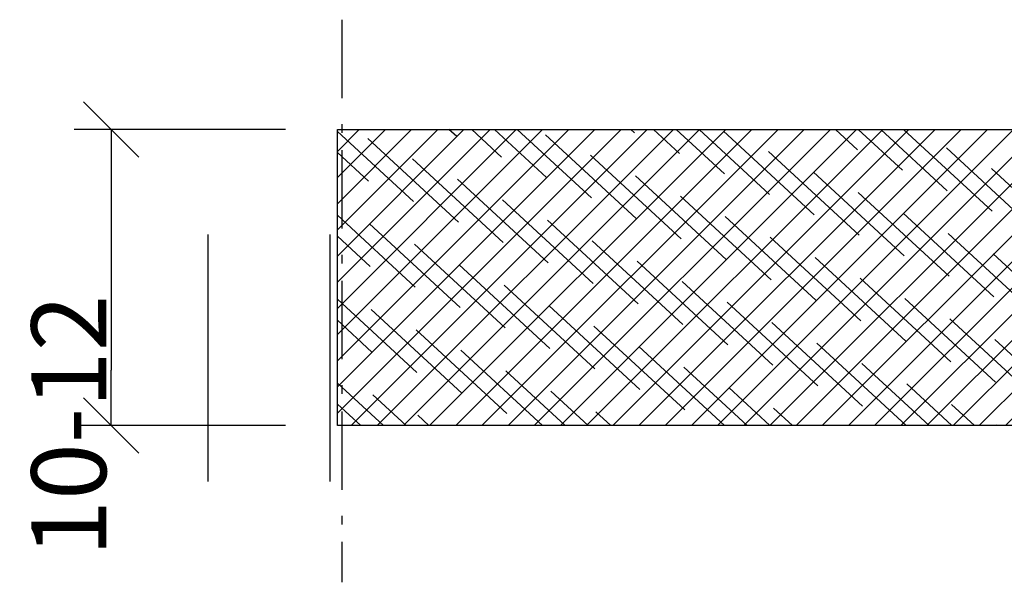
# Model space of a CAD drawing. Extents: x -156 to 246, y -152 to 151.
# Drawn here: x -156 to -116, y 0 to 23 of the extents above; entities that cross this region are included whole.
import ezdxf

# ---------------------------------------------------------------- set-up
doc = ezdxf.new("R2010")
doc.units = 0
doc.header["$LTSCALE"] = 5.08
doc.header["$PDMODE"] = 1
doc.header["$PDSIZE"] = -2
doc.linetypes.add('DASH_STYLE-6', pattern=[1.041641, 0.625, -0.208282, 0.069427, -0.138931])
doc.layers.get('0').update_dxf_attribs({"linetype": 'CONTINUOUS'})
doc.layers.get('DEFPOINTS').update_dxf_attribs({"linetype": 'CONTINUOUS'})
doc.layers.add('DIMENSION', color=7, linetype='CONTINUOUS')
doc.layers.add('NONE', color=7, linetype='CONTINUOUS')
doc.styles.add('AVANT_GARDE', font='Avant Garde')
doc.styles.add('VERDANA', font='Verdana')
doc.dimstyles.new('TRIVA', dxfattribs={"dimtxt": 3.075781, "dimasz": 2.244824, "dimexe": 1.5, "dimexo": 1, "dimgap": 0.2, "dimtad": 1, "dimdec": 0, "dimtxsty": 'VERDANA', "dimblk": 'VW_SLASH', "dimblk1": 'VW_SLASH', "dimblk2": 'VW_SLASH', "dimcen": 0, "dimdle": 0.5, "dimazin": 3, "dimtfac": 0.8, "dimtdec": 0, "dimtix": 1, "dimtmove": 0, "dimatfit": 3, "dimtolj": 1})

# ---------------------------------------------------------------- blocks, each defined once
blk = doc.blocks.new('VW_SLASH')
at = {"color": 0, "linetype": 'BYBLOCK'}
blk.add_line((0, 0), (-1, 0), dxfattribs=at)
at = {"color": 0, "linetype": 'CONTINUOUS', "flags": 128}
blk.add_lwpolyline([(0.5, 0.5), (-0.5, -0.5)], dxfattribs=at)
blk = doc.blocks.new('*D12')
at = {"layer": 'DEFPOINTS', "color": 0}
for p in [(-144.55, 18.659), (-149.982, 6.659), (-144.55, 6.659)]:
    blk.add_point(p, dxfattribs=at)
at = {"layer": 'DIMENSION', "color": 0}
for p, q in [((-145.55, 18.659), (-154.116, 18.659)), ((-152.616, 16.414), (-152.616, 8.904)), ((-145.55, 6.659), (-154.116, 6.659))]:
    blk.add_line(p, q, dxfattribs=at)
at = {"layer": 'DIMENSION', "color": 0, "xscale": 2.24482421875, "yscale": 2.24482421875, "zscale": 2.24482421875}
for p, rotation in [((-152.616, 18.659), 90), ((-152.616, 6.659), 270)]:
    blk.add_blockref('VW_SLASH', p, dxfattribs=dict(at, rotation=rotation))
at = {"layer": 'DIMENSION', "color": 0, "insert": (-154.332, 6.659), "char_height": 3.0317, "attachment_point": 5, "rotation": 90, "style": 'AVANT_GARDE'}
blk.add_mtext('\\A1;10-12', dxfattribs=at)

msp = doc.modelspace()

# ---------------------------------------------------------------- hatches: boundary and pattern name
at = {"layer": 'NONE', "linetype": 'CONTINUOUS'}
h = msp.add_hatch(dxfattribs=at)
h.set_pattern_fill('GLAS', style=0, pattern_type=2)
h.set_pattern_definition([(45, (0, 0), (0.53033, -0.53033), [])])
h.paths.add_polyline_path([(-97.851, 6.659), (-143.448, 6.659), (-143.448, 18.659), (-97.851, 18.659)])
h = msp.add_hatch(dxfattribs=at)
h.set_pattern_fill('GLAS-1', color=178, style=0, pattern_type=2)
h.set_pattern_definition([(137.3, (-56.4271, 56.4271), (-1.8199225, 0.8293865), [5, -5])])
h.paths.add_polyline_path([(-97.851, 6.659), (-143.448, 6.659), (-143.448, 18.659), (-97.851, 18.659)])

# ---------------------------------------------------------------- linework, layer by layer
at = {"layer": 'NONE', "color": 1, "linetype": 'DASH_STYLE-6'}
msp.add_line((-143.268, 23.108), (-143.268, 0.308), dxfattribs=at)
at = {"layer": 'NONE', "color": 1, "linetype": 'CONTINUOUS'}
for p, q in [((-148.694, 14.397), (-148.694, 4.397)), ((-143.756, 14.396), (-143.756, 4.396))]:
    msp.add_line(p, q, dxfattribs=at)
at = {"layer": 'NONE', "color": 1, "linetype": 'CONTINUOUS', "flags": 128}
msp.add_lwpolyline([(-97.851, 6.659), (-143.448, 6.659), (-143.448, 18.659), (-97.851, 18.659)], close=True, dxfattribs=at)

# ---------------------------------------------------------------- dimensions: what is measured, and where the dimension line sits
at = {"layer": 'DIMENSION', "color": 3}
dim = msp.add_linear_dim(base=(-152.616, 6.659), p1=(-144.55, 18.659), p2=(-144.55, 6.659), angle=270, text='10-12', dimstyle='TRIVA', override={"dimtxt": 3.031684, "dimgap": 0.2, "dimpost": '<>', "dimtxsty": 'AVANT_GARDE', "dimtix": 0}, dxfattribs=at)
dim.commit()
dim.dimension.update_dxf_attribs({"geometry": '*D12', "text_midpoint": (-152.616, 6.659), "dimtype": 160})

doc.saveas('drawing.dxf')
